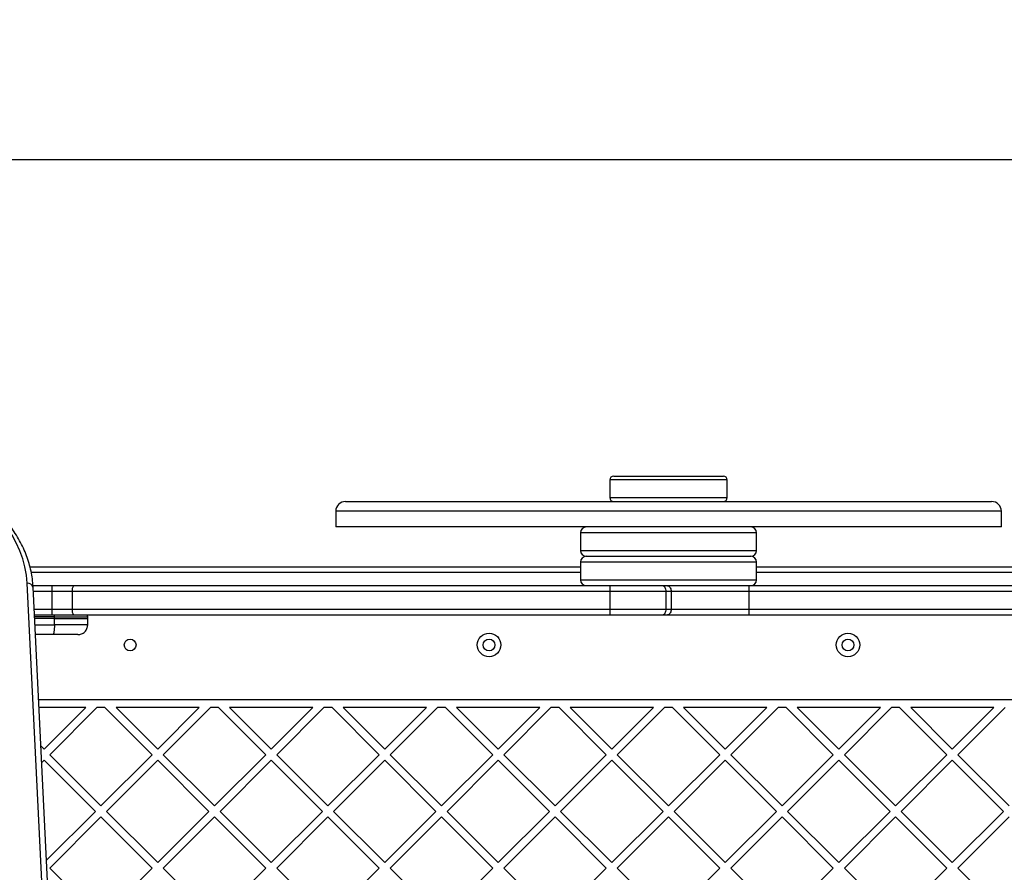
# Model space of a CAD drawing. Units: millimetres. Extents: x 2461 to 11958, y 2308 to 13478.
# Drawn here: x 7268 to 7771, y 6398 to 6834 of the extents above; entities that cross this region are included whole.
import ezdxf

# ---------------------------------------------------------------- set-up
doc = ezdxf.new("R2010")
doc.units = ezdxf.units.MM
doc.layers.add('Dimensions', color=7, linetype='Continuous')
doc.styles.get("Standard").update_dxf_attribs({"font": 'arial.ttf'})
doc.dimstyles.new('ISO-25', dxfattribs={"dimtxt": 2.5, "dimasz": 2.5, "dimexe": 1.25, "dimexo": 0.625, "dimtad": 1, "dimtxsty": 'Standard', "dimcen": 2.5, "dimadec": 0, "dimazin": 0, "dimtfac": 1, "dimtmove": 0, "dimatfit": 3, "dimfxl": 1, "dimarcsym": 0})

# ---------------------------------------------------------------- blocks, each defined once
blk = doc.blocks.new('*D21')
at = {"layer": 'Defpoints', "color": 0, "transparency": 16777216}
for p in [(10256.16, 9799.98), (2461.26, 6138.95), (10256.16, 6138.95)]:
    blk.add_point(p, dxfattribs=at)
at = {"layer": 'Dimensions', "color": 0, "lineweight": -2, "transparency": 16777216}
for p, q in [((2461.26, 6139.57), (2461.26, 9801.23)), ((2463.76, 9799.98), (10253.66, 9799.98)), ((10256.16, 6139.57), (10256.16, 9801.23))]:
    blk.add_line(p, q, dxfattribs=at)
at = {"layer": 'Dimensions', "color": 0, "transparency": 16777216}
for points in [[(2463.76, 9800.4), (2463.76, 9799.57), (2461.26, 9799.98)], [(10253.66, 9800.4), (10253.66, 9799.57), (10256.16, 9799.98)]]:
    blk.add_solid(points, dxfattribs=at)
at = {"layer": 'Dimensions', "color": 0, "transparency": 16777216, "insert": (6358.71, 9979.31), "char_height": 350, "attachment_point": 5}
blk.add_mtext('7795', dxfattribs=at)
blk = doc.blocks.new('*D22')
at = {"layer": 'Defpoints', "color": 0, "transparency": 16777216}
for p in [(7215.21, 8251.37), (7363.5, 2308.11), (11907.35, 2308.11)]:
    blk.add_point(p, dxfattribs=at)
at = {"layer": 'Dimensions', "color": 0, "lineweight": -2, "transparency": 16777216}
for p, q in [((7215.84, 8251.37), (11908.6, 8251.37)), ((11907.35, 8248.87), (11907.35, 2310.61)), ((7364.12, 2308.11), (11908.6, 2308.11))]:
    blk.add_line(p, q, dxfattribs=at)
at = {"layer": 'Dimensions', "color": 0, "transparency": 16777216}
for points in [[(11906.93, 8248.87), (11907.76, 8248.87), (11907.35, 8251.37)], [(11906.93, 2310.61), (11907.76, 2310.61), (11907.35, 2308.11)]]:
    blk.add_solid(points, dxfattribs=at)
at = {"layer": 'Dimensions', "color": 0, "transparency": 16777216, "insert": (11727.9, 5279.74), "char_height": 350, "attachment_point": 5, "rotation": 90}
blk.add_mtext('5943', dxfattribs=at)
blk = doc.blocks.new('*D23')
at = {"layer": 'Defpoints', "color": 0, "transparency": 16777216}
for p in [(7208.71, 6762.07), (7344.85, 4313.98), (11008.51, 4313.98)]:
    blk.add_point(p, dxfattribs=at)
at = {"layer": 'Dimensions', "color": 0, "lineweight": -2, "transparency": 16777216}
for p, q in [((7209.34, 6762.07), (11009.76, 6762.07)), ((11008.51, 6759.57), (11008.51, 4316.48)), ((7345.48, 4313.98), (11009.76, 4313.98))]:
    blk.add_line(p, q, dxfattribs=at)
at = {"layer": 'Dimensions', "color": 0, "transparency": 16777216}
for points in [[(11008.1, 6759.57), (11008.93, 6759.57), (11008.51, 6762.07)], [(11008.1, 4316.48), (11008.93, 4316.48), (11008.51, 4313.98)]]:
    blk.add_solid(points, dxfattribs=at)
at = {"layer": 'Dimensions', "color": 0, "transparency": 16777216, "insert": (10829.19, 5538.02), "char_height": 350, "attachment_point": 5, "rotation": 90}
blk.add_mtext('2448', dxfattribs=at)
blk = doc.blocks.new('*D24')
at = {"layer": 'Defpoints', "color": 0, "transparency": 16777216}
for p in [(8756.16, 8933.17), (8756.16, 6411.01), (4461.26, 6398.45)]:
    blk.add_point(p, dxfattribs=at)
at = {"layer": 'Dimensions', "color": 0, "lineweight": -2, "transparency": 16777216}
for p, q in [((4461.26, 6399.07), (4461.26, 8934.42)), ((4463.76, 8933.17), (8753.66, 8933.17)), ((8756.16, 6411.63), (8756.16, 8934.42))]:
    blk.add_line(p, q, dxfattribs=at)
at = {"layer": 'Dimensions', "color": 0, "transparency": 16777216}
for points in [[(4463.76, 8933.58), (4463.76, 8932.75), (4461.26, 8933.17)], [(8753.66, 8933.58), (8753.66, 8932.75), (8756.16, 8933.17)]]:
    blk.add_solid(points, dxfattribs=at)
at = {"layer": 'Dimensions', "color": 0, "transparency": 16777216, "insert": (6608.71, 9112.49), "char_height": 350, "attachment_point": 5}
blk.add_mtext('4295', dxfattribs=at)

msp = doc.modelspace()

# ---------------------------------------------------------------- linework, layer by layer
for p, q in [((7569.38, 6598.26), (7569.38, 6589.26)), ((7629.38, 6598.26), (7569.38, 6598.26)), ((7571.38, 6600.26), (7627.38, 6600.26)), ((7629.38, 6589.26), (7629.38, 6598.26)), ((7569.38, 6589.26), (7629.38, 6589.26)), ((7434.38, 6587.26), (7437.64, 6587.26)), ((7437.64, 6587.26), (7764.38, 6587.26)), ((7429.38, 6582.26), (7429.38, 6574.26)), ((7432.74, 6582.26), (7429.38, 6582.26)), ((7769.38, 6582.26), (7432.74, 6582.26)), ((7769.38, 6574.26), (7769.38, 6582.26)), ((7432.74, 6574.26), (7429.38, 6574.26)), ((7769.38, 6574.26), (7432.74, 6574.26)), ((7554.38, 6571.26), (7554.38, 6562.26)), ((7644.38, 6571.26), (7554.38, 6571.26)), ((7644.38, 6562.26), (7644.38, 6571.26)), ((7554.38, 6562.26), (7644.38, 6562.26)), ((7557.38, 6559.26), (7641.38, 6559.26)), ((7557.38, 6559.26), (7641.38, 6559.26)), ((7273.22, 6553.95), (7554.38, 6553.95)), ((7554.38, 6556.26), (7554.38, 6547.26)), ((7644.38, 6556.26), (7554.38, 6556.26)), ((7644.38, 6547.26), (7644.38, 6556.26)), ((7644.38, 6553.95), (7953.69, 6553.95)), ((7554.38, 6550.95), (7273.87, 6550.95)), ((7936.88, 6550.95), (7644.38, 6550.95)), ((7291.2, 6153.14), (7271.82, 6545.46)), ((7274.77, 6544.26), (7284.38, 6544.26)), ((7294.2, 6151.17), (7274.82, 6543.49)), ((7284.38, 6544.26), (7284.38, 6541.26)), ((7284.38, 6544.26), (7295.42, 6544.26)), ((7295.42, 6544.26), (7569.33, 6544.26)), ((7554.38, 6547.26), (7644.38, 6547.26)), ((7569.33, 6544.26), (7569.33, 6541.26)), ((7569.33, 6544.26), (7596.29, 6544.26)), ((7596.29, 6544.26), (7598.67, 6544.26)), ((7598.67, 6544.26), (7640.46, 6544.26)), ((7640.46, 6544.26), (7904.58, 6544.26)), ((7284.38, 6541.26), (7274.93, 6541.26)), ((7294.79, 6541.26), (7284.38, 6541.26)), ((7284.38, 6541.26), (7284.38, 6532.26)), ((7569.33, 6541.26), (7294.79, 6541.26)), ((7294.79, 6541.26), (7294.79, 6532.26)), ((7569.33, 6541.26), (7569.33, 6532.26)), ((7598.01, 6541.26), (7569.33, 6541.26)), ((7598.01, 6541.26), (7598.01, 6532.26)), ((7600.75, 6541.26), (7598.01, 6541.26)), ((7600.75, 6541.26), (7600.75, 6532.26)), ((7640.43, 6541.26), (7600.75, 6541.26)), ((7903.96, 6541.26), (7640.43, 6541.26)), ((7640.43, 6541.26), (7640.43, 6532.26)), ((7275.37, 6532.26), (7284.38, 6532.26)), ((7284.38, 6529.26), (7275.52, 6529.26)), ((7285.69, 6528.27), (7275.57, 6528.27)), ((7284.38, 6532.26), (7294.79, 6532.26)), ((7284.38, 6532.26), (7284.38, 6529.26)), ((7295.42, 6529.26), (7284.38, 6529.26)), ((7285.69, 6527.51), (7285.69, 6528.27)), ((7285.69, 6528.27), (7302.76, 6528.27)), ((7294.79, 6532.26), (7569.33, 6532.26)), ((7569.33, 6529.26), (7295.42, 6529.26)), ((7302.77, 6527.51), (7302.76, 6528.27)), ((7569.33, 6532.26), (7598.01, 6532.26)), ((7569.33, 6532.26), (7569.33, 6529.26)), ((7596.29, 6529.26), (7569.33, 6529.26)), ((7598.67, 6529.26), (7596.29, 6529.26)), ((7598.01, 6532.26), (7600.75, 6532.26)), ((7640.46, 6529.26), (7598.67, 6529.26)), ((7600.75, 6532.26), (7640.43, 6532.26)), ((7640.43, 6532.26), (7903.96, 6532.26)), ((7904.58, 6529.26), (7640.46, 6529.26)), ((7285.69, 6527.51), (7275.61, 6527.51)), ((7275.77, 6524.17), (7285.68, 6524.17)), ((7285.68, 6524.17), (7285.69, 6527.51)), ((7285.69, 6527.51), (7302.77, 6527.51)), ((7302.71, 6524.17), (7302.77, 6527.51)), ((7284.96, 6519.26), (7276.02, 6519.26)), ((7943.55, 6485.95), (7277.66, 6485.95)), ((7301.74, 6481.95), (7277.86, 6481.95)), ((7301.74, 6481.95), (7280.47, 6460.68)), ((7307.4, 6481.95), (7283.3, 6457.85)), ((7311.53, 6481.95), (7307.4, 6481.95)), ((7311.53, 6481.95), (7335.63, 6457.85)), ((7359.72, 6481.95), (7317.19, 6481.95)), ((7317.19, 6481.95), (7338.46, 6460.68)), ((7359.72, 6481.95), (7338.46, 6460.68)), ((7365.38, 6481.95), (7341.28, 6457.85)), ((7369.51, 6481.95), (7365.38, 6481.95)), ((7369.51, 6481.95), (7393.61, 6457.85)), ((7417.7, 6481.95), (7375.17, 6481.95)), ((7375.17, 6481.95), (7396.44, 6460.68)), ((7417.7, 6481.95), (7396.44, 6460.68)), ((7423.36, 6481.95), (7399.27, 6457.85)), ((7427.5, 6481.95), (7423.36, 6481.95)), ((7427.5, 6481.95), (7451.59, 6457.85)), ((7475.69, 6481.95), (7433.15, 6481.95)), ((7433.15, 6481.95), (7454.42, 6460.68)), ((7475.69, 6481.95), (7454.42, 6460.68)), ((7481.34, 6481.95), (7457.25, 6457.85)), ((7485.48, 6481.95), (7481.34, 6481.95)), ((7485.48, 6481.95), (7509.58, 6457.85)), ((7533.67, 6481.95), (7491.14, 6481.95)), ((7491.14, 6481.95), (7512.4, 6460.68)), ((7533.67, 6481.95), (7512.4, 6460.68)), ((7539.33, 6481.95), (7515.23, 6457.85)), ((7543.46, 6481.95), (7539.33, 6481.95)), ((7543.46, 6481.95), (7567.56, 6457.85)), ((7591.65, 6481.95), (7549.12, 6481.95)), ((7549.12, 6481.95), (7570.39, 6460.68)), ((7591.65, 6481.95), (7570.39, 6460.68)), ((7597.31, 6481.95), (7573.21, 6457.85)), ((7601.45, 6481.95), (7597.31, 6481.95)), ((7601.45, 6481.95), (7625.54, 6457.85)), ((7649.64, 6481.95), (7607.1, 6481.95)), ((7607.1, 6481.95), (7628.37, 6460.68)), ((7649.64, 6481.95), (7628.37, 6460.68)), ((7655.29, 6481.95), (7631.2, 6457.85)), ((7659.43, 6481.95), (7655.29, 6481.95)), ((7659.43, 6481.95), (7683.52, 6457.85)), ((7707.62, 6481.95), (7665.09, 6481.95)), ((7665.09, 6481.95), (7686.35, 6460.68)), ((7707.62, 6481.95), (7686.35, 6460.68)), ((7713.28, 6481.95), (7689.18, 6457.85)), ((7717.41, 6481.95), (7713.28, 6481.95)), ((7717.41, 6481.95), (7741.51, 6457.85)), ((7765.6, 6481.95), (7723.07, 6481.95)), ((7723.07, 6481.95), (7744.33, 6460.68)), ((7765.6, 6481.95), (7744.33, 6460.68)), ((7771.26, 6481.95), (7747.16, 6457.85)), ((7278.83, 6462.33), (7280.47, 6460.68)), ((7283.3, 6457.85), (7309.46, 6431.69)), ((7335.63, 6457.85), (7309.46, 6431.69)), ((7341.28, 6457.85), (7367.45, 6431.69)), ((7393.61, 6457.85), (7367.45, 6431.69)), ((7399.27, 6457.85), (7425.43, 6431.69)), ((7451.59, 6457.85), (7425.43, 6431.69)), ((7457.25, 6457.85), (7483.41, 6431.69)), ((7509.58, 6457.85), (7483.41, 6431.69)), ((7515.23, 6457.85), (7541.39, 6431.69)), ((7567.56, 6457.85), (7541.39, 6431.69)), ((7573.21, 6457.85), (7599.38, 6431.69)), ((7625.54, 6457.85), (7599.38, 6431.69)), ((7631.2, 6457.85), (7657.36, 6431.69)), ((7683.52, 6457.85), (7657.36, 6431.69)), ((7689.18, 6457.85), (7715.34, 6431.69)), ((7741.51, 6457.85), (7715.34, 6431.69)), ((7747.16, 6457.85), (7773.33, 6431.69)), ((7280.47, 6455.03), (7279.25, 6453.8)), ((7280.47, 6455.03), (7306.64, 6428.86)), ((7338.46, 6455.03), (7312.29, 6428.86)), ((7338.46, 6455.03), (7364.62, 6428.86)), ((7396.44, 6455.03), (7370.28, 6428.86)), ((7396.44, 6455.03), (7422.6, 6428.86)), ((7454.42, 6455.03), (7428.26, 6428.86)), ((7454.42, 6455.03), (7480.58, 6428.86)), ((7512.4, 6455.03), (7486.24, 6428.86)), ((7512.4, 6455.03), (7538.57, 6428.86)), ((7570.39, 6455.03), (7544.22, 6428.86)), ((7570.39, 6455.03), (7596.55, 6428.86)), ((7628.37, 6455.03), (7602.21, 6428.86)), ((7628.37, 6455.03), (7654.53, 6428.86)), ((7686.35, 6455.03), (7660.19, 6428.86)), ((7686.35, 6455.03), (7712.51, 6428.86)), ((7744.33, 6455.03), (7718.17, 6428.86)), ((7744.33, 6455.03), (7770.5, 6428.86)), ((7306.64, 6428.86), (7281.71, 6403.94)), ((7312.29, 6428.86), (7338.46, 6402.7)), ((7364.62, 6428.86), (7338.46, 6402.7)), ((7370.28, 6428.86), (7396.44, 6402.7)), ((7422.6, 6428.86), (7396.44, 6402.7)), ((7428.26, 6428.86), (7454.42, 6402.7)), ((7480.58, 6428.86), (7454.42, 6402.7)), ((7486.24, 6428.86), (7512.4, 6402.7)), ((7538.57, 6428.86), (7512.4, 6402.7)), ((7544.22, 6428.86), (7570.39, 6402.7)), ((7596.55, 6428.86), (7570.39, 6402.7)), ((7602.21, 6428.86), (7628.37, 6402.7)), ((7654.53, 6428.86), (7628.37, 6402.7)), ((7660.19, 6428.86), (7686.35, 6402.7)), ((7712.51, 6428.86), (7686.35, 6402.7)), ((7718.17, 6428.86), (7744.33, 6402.7)), ((7770.5, 6428.86), (7744.33, 6402.7)), ((7309.46, 6426.04), (7283.3, 6399.87)), ((7309.46, 6426.04), (7335.63, 6399.87)), ((7367.45, 6426.04), (7341.28, 6399.87)), ((7367.45, 6426.04), (7393.61, 6399.87)), ((7425.43, 6426.04), (7399.27, 6399.87)), ((7425.43, 6426.04), (7451.59, 6399.87)), ((7483.41, 6426.04), (7457.25, 6399.87)), ((7483.41, 6426.04), (7509.58, 6399.87)), ((7541.39, 6426.04), (7515.23, 6399.87)), ((7541.39, 6426.04), (7567.56, 6399.87)), ((7599.38, 6426.04), (7573.21, 6399.87)), ((7599.38, 6426.04), (7625.54, 6399.87)), ((7657.36, 6426.04), (7631.2, 6399.87)), ((7657.36, 6426.04), (7683.52, 6399.87)), ((7715.34, 6426.04), (7689.18, 6399.87)), ((7715.34, 6426.04), (7741.51, 6399.87)), ((7773.33, 6426.04), (7747.16, 6399.87)), ((7283.3, 6399.87), (7309.46, 6373.71)), ((7335.63, 6399.87), (7309.46, 6373.71)), ((7341.28, 6399.87), (7367.45, 6373.71)), ((7393.61, 6399.87), (7367.45, 6373.71)), ((7399.27, 6399.87), (7425.43, 6373.71)), ((7451.59, 6399.87), (7425.43, 6373.71)), ((7457.25, 6399.87), (7483.41, 6373.71)), ((7509.58, 6399.87), (7483.41, 6373.71)), ((7515.23, 6399.87), (7541.39, 6373.71)), ((7567.56, 6399.87), (7541.39, 6373.71)), ((7573.21, 6399.87), (7599.38, 6373.71)), ((7625.54, 6399.87), (7599.38, 6373.71)), ((7631.2, 6399.87), (7657.36, 6373.71)), ((7683.52, 6399.87), (7657.36, 6373.71)), ((7689.18, 6399.87), (7715.34, 6373.71)), ((7741.51, 6399.87), (7715.34, 6373.71)), ((7747.16, 6399.87), (7773.33, 6373.71))]:
    msp.add_line(p, q)
at = {"flags": 128}
for points in [[(7271.82, 6545.46), (7271.43, 6549.68), (7270.67, 6553.87), (7269.55, 6558.02), (7268.07, 6562.11), (7266.23, 6566.13), (7264.05, 6570.07), (7261.53, 6573.9), (7258.68, 6577.61), (7255.52, 6581.19), (7252.05, 6584.63), (7248.28, 6587.91), (7244.24, 6591.02), (7239.93, 6593.95), (7235.38, 6596.69), (7230.59, 6599.22), (7225.6, 6601.54), (7220.41, 6603.63), (7215.05, 6605.5), (7209.54, 6607.13), (7203.9, 6608.52)], [(7596.29, 6544.26), (7596.63, 6544.2), (7596.95, 6544.03), (7597.25, 6543.75), (7597.51, 6543.38), (7597.72, 6542.92), (7597.88, 6542.4), (7597.98, 6541.84), (7598.01, 6541.26)], [(7598.01, 6532.26), (7597.98, 6531.67), (7597.88, 6531.11), (7597.72, 6530.59), (7597.51, 6530.14), (7597.25, 6529.76), (7596.95, 6529.48), (7596.63, 6529.31), (7596.29, 6529.26)], [(7285.68, 6524.17), (7285.67, 6523.21), (7285.63, 6522.28), (7285.56, 6521.43), (7285.47, 6520.69), (7285.36, 6520.08), (7285.23, 6519.63), (7285.1, 6519.35), (7284.96, 6519.26)]]:
    msp.add_lwpolyline(points, dxfattribs=at)
for centre, radius in [((7507.71, 6513.95), 6), ((7691.04, 6513.95), 6), ((7324.38, 6513.95), 3), ((7507.71, 6513.95), 3), ((7691.04, 6513.95), 3)]:
    msp.add_circle(centre, radius)
for centre, radius, start, end in [((7571.38, 6598.26), 2, 90, 180), ((7627.38, 6598.26), 2, 0, 90), ((7571.38, 6589.26), 2, 180, 270), ((7627.38, 6589.26), 2, 270, 0), ((7434.38, 6582.26), 5, 90, 180), ((7764.38, 6582.26), 5, 0, 90), ((7557.38, 6571.26), 3, 90, 180), ((7641.38, 6571.26), 3, 0, 90), ((7557.38, 6562.26), 3, 180, 270), ((7557.38, 6556.26), 3, 90, 180), ((7641.38, 6562.26), 3, 270, 0), ((7641.38, 6556.26), 3, 0, 90), ((7272.26, 6542.87), 2.63, 13.6556, 99.6076), ((7298.86, 6541.97), 4.13, 146.4753, 189.9973), ((7557.38, 6547.26), 3, 180, 270), ((7728.64, 6542), 88.21, 178.5372, 180.4861), ((7641.38, 6547.26), 3, 270, 0), ((7283.88, 6528.51), 1.83, 352.4265, 24.2261), ((7298.86, 6531.54), 4.13, 170.003, 213.5244), ((7728.64, 6531.51), 88.21, 179.5139, 181.4628)]:
    msp.add_arc(centre, radius, start, end)
for points, knots in [([(7274.82, 6543.49), (7274.77, 6544.22), (7274.65, 6546.29), (7274.19, 6549.69), (7273.35, 6553.68), (7272.2, 6557.63), (7270.74, 6561.52), (7268.98, 6565.35), (7266.91, 6569.1), (7264.56, 6572.77), (7261.92, 6576.33), (7259.01, 6579.78), (7255.82, 6583.11), (7252.38, 6586.31), (7248.69, 6589.36), (7244.77, 6592.25), (7240.63, 6594.99), (7236.27, 6597.55), (7231.72, 6599.93), (7227, 6602.12), (7222.11, 6604.12), (7217.07, 6605.92), (7211.89, 6607.51), (7207.7, 6608.61), (7205.23, 6609.17), (7204.55, 6609.33)], [0, 0, 0, 0, 0.0244745, 0.0696249, 0.1147935, 0.1600002, 0.2052617, 0.2505909, 0.2959949, 0.341476, 0.3870304, 0.4326533, 0.4783355, 0.5240699, 0.569844, 0.6156511, 0.6614818, 0.7073286, 0.7531868, 0.7990506, 0.8449161, 0.890781, 0.9366435, 0.9825026, 1, 1, 1, 1]), ([(7598.67, 6544.26), (7598.67, 6544.26), (7598.83, 6544.26), (7599.22, 6544.19), (7599.8, 6543.84), (7600.32, 6543.15), (7600.68, 6542.26), (7600.72, 6541.59), (7600.75, 6541.26)], [0, 0, 0, 0, 0.004399, 0.148371, 0.363385, 0.576266, 0.788118, 1, 1, 1, 1]), ([(7302.76, 6528.27), (7302.74, 6528.39), (7302.72, 6528.58), (7302.6, 6528.81), (7302.47, 6528.97), (7302.31, 6529.1), (7302.08, 6529.22), (7301.88, 6529.24), (7301.76, 6529.26)], [0, 0, 0, 0, 0.23958, 0.36844, 0.499983, 0.631535, 0.76042, 1, 1, 1, 1]), ([(7600.75, 6532.26), (7600.72, 6531.92), (7600.68, 6531.25), (7600.32, 6530.36), (7599.8, 6529.68), (7599.22, 6529.33), (7598.83, 6529.26), (7598.67, 6529.26), (7598.67, 6529.26)], [0, 0, 0, 0, 0.211882, 0.42373, 0.636615, 0.851628, 0.995601, 1, 1, 1, 1]), ([(7302.71, 6524.17), (7302.65, 6524.17), (7302.52, 6524.17), (7301.55, 6524.17), (7300.02, 6524.17), (7297.94, 6524.17), (7295.38, 6524.17), (7292.42, 6524.17), (7289.17, 6524.17), (7286.85, 6524.17), (7285.68, 6524.17)], [0, 0, 0, 0, 0.124997, 0.249998, 0.374998, 0.5, 0.625, 0.75, 0.874999, 1, 1, 1, 1]), ([(7297.71, 6519.26), (7298.33, 6519.32), (7299.29, 6519.42), (7300.44, 6520.03), (7301.24, 6520.66), (7301.88, 6521.45), (7302.51, 6522.59), (7302.63, 6523.55), (7302.71, 6524.17)], [0, 0, 0, 0, 0.2396929, 0.3685114, 0.4999978, 0.6314843, 0.7603038, 1, 1, 1, 1]), ([(7297.71, 6519.26), (7297.66, 6519.26), (7297.57, 6519.26), (7296.84, 6519.26), (7295.7, 6519.26), (7294.14, 6519.26), (7292.22, 6519.26), (7290.01, 6519.26), (7287.57, 6519.26), (7285.83, 6519.26), (7284.96, 6519.26)], [0, 0, 0, 0, 0.125372, 0.249953, 0.375281, 0.499934, 0.625171, 0.74995, 0.875057, 1, 1, 1, 1])]:
    msp.add_open_spline(points, degree=3, knots=knots)

# ---------------------------------------------------------------- dimensions: what is measured, and where the dimension line sits
at = {"layer": 'Dimensions'}
dim = msp.add_linear_dim(base=(10256.16, 9799.98), p1=(2461.26, 6138.95), p2=(10256.16, 6138.95), dimstyle='ISO-25', override={"dimtxt": 350, "dimdec": 0}, dxfattribs=at)
dim.commit()
dim.dimension.update_dxf_attribs({"geometry": '*D21', "text_midpoint": (6358.71, 9799.98), "dimtype": 160})
dim = msp.add_linear_dim(base=(8756.16, 8933.17), p1=(4461.26, 6398.45), p2=(8756.16, 6411.01), dimstyle='ISO-25', override={"dimtxt": 350, "dimdec": 0}, dxfattribs=at)
dim.commit()
dim.dimension.update_dxf_attribs({"geometry": '*D24', "text_midpoint": (6608.71, 9112.49)})
for base, p1, p2, picture, middle in [((11907.35, 2308.11), (7215.21, 8251.37), (7363.5, 2308.11), '*D22', (11727.9, 5279.74)), ((11008.51, 4313.98), (7208.71, 6762.07), (7344.85, 4313.98), '*D23', (10829.19, 5538.02))]:
    dim = msp.add_linear_dim(base=base, p1=p1, p2=p2, angle=90, dimstyle='ISO-25', override={"dimtxt": 350, "dimdec": 0}, dxfattribs=at)
    dim.commit()
    dim.dimension.update_dxf_attribs({"geometry": picture, "text_midpoint": middle})

doc.saveas('drawing.dxf')
